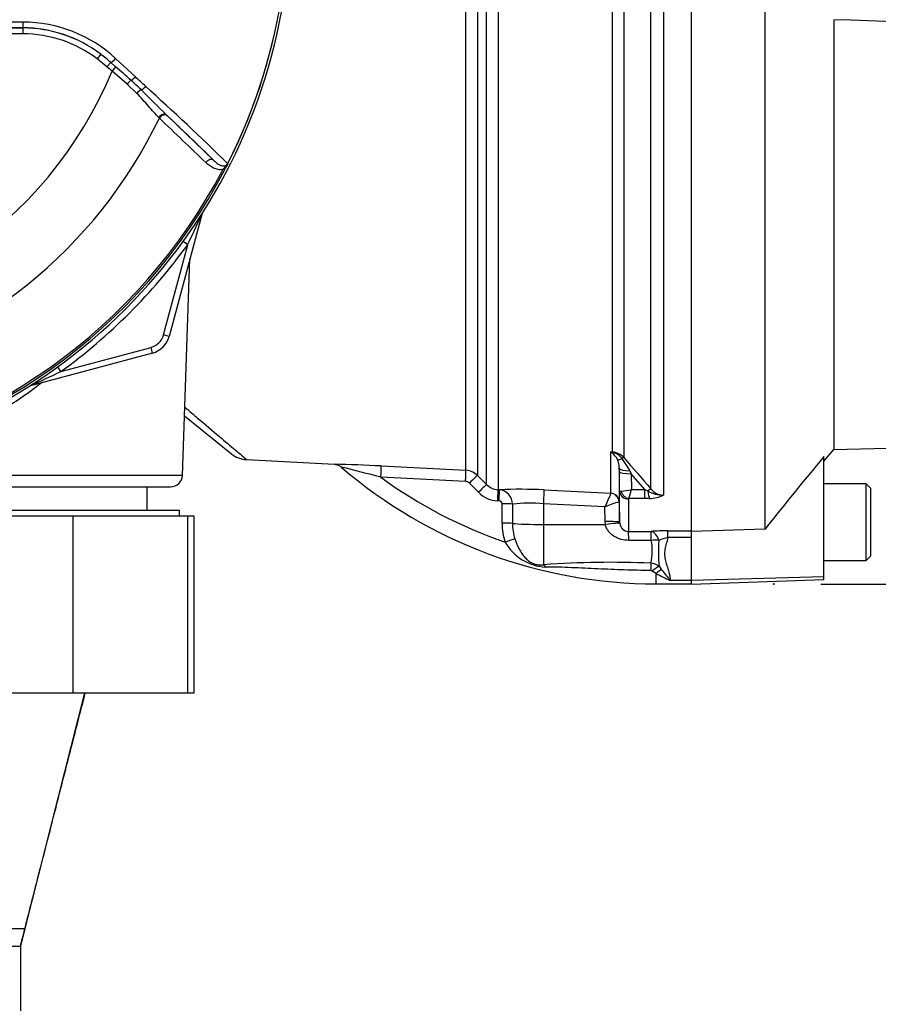
# Model space of a CAD drawing. Units: millimetres. Extents: x 0 to 594, y 0 to 420.
# Drawn here: x 134 to 163, y 173 to 206 of the extents above; entities that cross this region are included whole.
import ezdxf
from ezdxf.enums import TextEntityAlignment as Align
from ezdxf.lldxf.tags import DXFTag

# ---------------------------------------------------------------- set-up
doc = ezdxf.new("R2010")
doc.units = ezdxf.units.MM
for name, color, linetype in [('Default', 7, 'Continuous'), ('GB-IW6-SPURFLG_F', 7, 'Continuous'), ('II0-55-ADPIMP4-S', 7, 'Continuous'), ('II1-01-STD', 7, 'Continuous'), ('PART4', 7, 'Continuous'), ('PART5', 7, 'Continuous'), ('TSH-1', 7, 'Continuous')]:
    doc.layers.add(name, color=color, linetype=linetype)
doc.styles.add('SEACAD_Arial', font='arial.ttf')
tags = doc.linetypes.add('HIDDEN2', pattern=[4.7625, 3.175, -1.5875]).pattern_tags.tags
tags[6:7] = [DXFTag(74, 4), DXFTag(75, 0), DXFTag(340, '0'), DXFTag(46, 0.0), DXFTag(50, 0.0), DXFTag(44, 0.0), DXFTag(45, 0.0)]
tags[4:5] = [DXFTag(74, 4), DXFTag(75, 0), DXFTag(340, '0'), DXFTag(46, 0.0), DXFTag(50, 0.0), DXFTag(44, 0.0), DXFTag(45, 0.0)]
doc.dimstyles.new('ISO-InstDr', dxfattribs={"dimtxt": 3.2, "dimasz": 4.48, "dimexe": 1.6, "dimexo": 1.6, "dimgap": 0.8, "dimtad": 1, "dimdec": 0, "dimlfac": 5, "dimzin": 0, "dimdsep": 46, "dimtxsty": 'SEACAD_Arial', "dimblk1": '_SE_FILLED', "dimblk2": '_SE_FILLED', "dimsah": 1, "dimcen": 1.6, "dimadec": 0, "dimazin": 0, "dimtfac": 0.5, "dimtofl": 0, "dimtmove": 0, "dimatfit": 3, "dimfxl": 1, "dimtzin": 0, "dimarcsym": 0})

# ---------------------------------------------------------------- blocks, each defined once
blk = doc.blocks.new('SE3')
at = {"layer": 'GB-IW6-SPURFLG_F', "color": 7, "linetype": 'Continuous'}
for p, q in [((136.412, 183.112), (134.381, 175.107)), ((133.254, 175.107), (134.381, 175.107)), ((131.629, 174.507), (134.229, 174.507)), ((134.229, 174.507), (134.229, 172.307))]:
    blk.add_line(p, q, dxfattribs=at)
for points, knots in [([(134.229, 174.507), (134.241, 174.554), (134.27, 174.666), (134.351, 174.984), (134.468, 175.438), (134.642, 176.116), (134.874, 177.025), (135.163, 178.151), (135.481, 179.391), (135.806, 180.659), (136.121, 181.89), (136.334, 182.718), (136.433, 183.108), (136.435, 183.112)], [0, 0, 0, 0, 0.0191687, 0.0529152, 0.0997782, 0.1631986, 0.2592886, 0.3766066, 0.5055898, 0.6364183, 0.7616626, 0.8820453, 0.8834664, 0.8834664, 0.8834664, 0.8834664]), ([(134.381, 175.107), (134.372, 175.068), (134.362, 175.03), (134.343, 174.954), (134.333, 174.917), (134.315, 174.845), (134.306, 174.81), (134.289, 174.745), (134.282, 174.714), (134.267, 174.659), (134.261, 174.634), (134.25, 174.589), (134.245, 174.57), (134.233, 174.524), (134.229, 174.507), (134.229, 174.507)], [0, 0, 0, 0, 0.125, 0.125, 0.25, 0.25, 0.375, 0.375, 0.5, 0.5, 0.625, 0.625, 0.75, 0.75, 1, 1, 1, 1])]:
    blk.add_open_spline(points, degree=3, knots=knots, dxfattribs=at)
at = {"layer": 'II0-55-ADPIMP4-S', "color": 7, "linetype": 'Continuous'}
for p, q in [((138.535, 189.312), (138.535, 190.112)), ((139.629, 189.312), (132.829, 189.312)), ((139.629, 189.112), (139.629, 189.312)), ((136.021, 189.112), (132.329, 189.112)), ((139.921, 189.112), (136.021, 189.112)), ((136.021, 183.112), (136.021, 189.112)), ((140.129, 189.112), (139.921, 189.112)), ((139.921, 183.112), (139.921, 189.112)), ((140.129, 183.112), (140.129, 189.112)), ((132.329, 183.112), (136.021, 183.112)), ((136.021, 183.112), (139.921, 183.112)), ((139.921, 183.112), (140.129, 183.112))]:
    blk.add_line(p, q, dxfattribs=at)
at = {"layer": 'II1-01-STD', "color": 7, "linetype": 'Continuous'}
for p, q in [((149.365, 190.672), (149.365, 208.663)), ((149.758, 208.657), (149.758, 190.497)), ((150.066, 190.188), (150.066, 208.664)), ((150.459, 208.671), (150.459, 190.013)), ((155.654, 190.043), (155.654, 207.711)), ((154.342, 191.292), (154.342, 207.662)), ((154.735, 207.647), (154.735, 191.102)), ((156.078, 207.642), (156.078, 189.83)), ((140.396, 199.365), (139.286, 195.222)), ((140.396, 199.365), (140.391, 199.366)), ((139.912, 198.334), (139.757, 198.447)), ((139.092, 195.273), (139.912, 198.334)), ((139.734, 190.498), (139.99, 197.852)), ((139.286, 195.222), (139.092, 195.273)), ((135.608, 194.029), (138.668, 194.849)), ((138.72, 194.656), (138.668, 194.849)), ((138.72, 194.656), (134.577, 193.546)), ((135.608, 194.029), (135.495, 194.184)), ((134.577, 193.546), (134.576, 193.551)), ((139.804, 192.524), (141.399, 191.233)), ((141.91, 191.034), (144.899, 190.877)), ((154.294, 189.893), (154.294, 191.294)), ((154.294, 191.294), (154.342, 191.292)), ((146.487, 190.819), (149.365, 190.672)), ((154.578, 190.748), (154.578, 189.6)), ((154.58, 190.62), (154.578, 190.748)), ((154.936, 190.651), (154.98, 190.557)), ((139.734, 190.498), (132.725, 190.498)), ((149.354, 190.292), (146.479, 190.437)), ((149.758, 190.497), (150.066, 190.188)), ((154.59, 189.972), (154.58, 190.62)), ((155.447, 190.02), (154.98, 190.557)), ((154.98, 190.557), (154.988, 190.02)), ((133.125, 190.112), (139.334, 190.112)), ((149.792, 189.925), (149.484, 190.234)), ((150.459, 190.013), (150.507, 190.01)), ((152.026, 190.006), (154.292, 189.89)), ((154.988, 190.02), (155.447, 190.02)), ((155.447, 190.02), (155.544, 189.972)), ((155.447, 189.712), (155.447, 190.02)), ((154.292, 189.89), (154.294, 189.893)), ((154.59, 188.91), (154.59, 189.972)), ((154.89, 189.693), (154.89, 188.595)), ((155.447, 189.712), (154.902, 189.712)), ((155.609, 189.717), (155.447, 189.712)), ((150.494, 189.631), (150.446, 189.633)), ((150.596, 188.878), (150.595, 189.534)), ((150.948, 189.524), (150.949, 188.868)), ((154.09, 189.429), (152.008, 189.535)), ((152.008, 189.535), (152.008, 188.832)), ((154.099, 188.927), (154.09, 189.429)), ((154.578, 189.6), (154.573, 189.599)), ((154.578, 189.6), (154.59, 188.91)), ((152.008, 188.832), (154.106, 188.83)), ((152.008, 188.832), (152.008, 187.463)), ((154.106, 188.83), (154.099, 188.927)), ((154.59, 188.91), (154.593, 188.873)), ((154.89, 188.595), (155.657, 188.597)), ((156.23, 188.615), (157.029, 188.615)), ((156.23, 188.388), (156.23, 188.615)), ((157.029, 188.388), (156.23, 188.388)), ((157.029, 188.446), (157.029, 188.606)), ((155.666, 188.293), (154.899, 188.293)), ((155.929, 187.411), (156.016, 187.295)), ((155.829, 187.17), (155.697, 187.25)), ((155.829, 186.812), (155.829, 187.17)), ((155.829, 186.812), (157.029, 186.812)), ((157.029, 186.932), (156.309, 186.932))]:
    blk.add_line(p, q, dxfattribs=at)
for centre, radius, start, end in [((109.166, 213.22), 34.16, 334.1651, 336.0735), ((140.782, 199.261), 0.4, 159.2031, 165), ((124.229, 209.712), 19.376, 305.9615, 324.0385), ((138.513, 195.429), 0.6, 285, 345), ((138.513, 195.429), 0.8, 285, 345), ((120.721, 224.775), 34.16, 293.9265, 295.8349), ((134.68, 193.16), 0.4, 105, 110.7969), ((141.965, 191.932), 0.9, 231, 266.4657), ((153.725, 190.668), 0.846, 45.8803, 47.7397), ((153.858, 188.802), 2.531, 78.9731, 80.0716), ((153.947, 190.758), 0.635, 25.974, 54.6399), ((154.306, 190.714), 0.578, 42.0791, 86.393), ((154.214, 190.728), 0.572, 36.4522, 77.1097), ((153.853, 190.745), 0.725, 0.2699, 23.6642), ((152.743, 189.567), 2.446, 26.2983, 37.8468), ((285.656, 303.736), 172.704, 220.70596, 221.17106), ((143.799, 139.12), 51.769, 87.0232, 88.7901), ((125.19, 109.92), 83.284, 75.19018, 76.14646), ((155.829, 203.213), 16.4, 229.2912, 270), ((149.334, 190.073), 0.6, 45.0019, 87.0242), ((139.334, 190.512), 0.4, 270, 358), ((155.829, 203.213), 15.832, 233.7983, 251.1077), ((149.343, 190.093), 0.199, 44.9239, 87.0306), ((150.49, 190.609), 0.597, 224.8034, 267.0509), ((151.225, 175.24), 14.787, 86.8973, 92.7831), ((150.46, 189.524), 0.488, 359.9316, 84.4505), ((154.604, 191.336), 1.371, 271.5292, 286.2615), ((151.041, 190.954), 4.056, 342.1651, 346.6817), ((156.089, 190.383), 0.552, 217.9572, 268.8245), ((150.497, 190.626), 0.995, 224.8706, 267.0611), ((186.274, 175.614), 35.023, 155.9459, 156.7693), ((154.914, 189.691), 0.0241, 118.5647, 173.6582), ((156.068, 190.871), 1.04, 239.7619, 270.5177), ((155.584, 190.846), 1.13, 271.246, 295.8959), ((150.494, 189.529), 0.101, 2.8027, 89.9713), ((151.541, 183.693), 5.861, 85.4289, 95.807), ((155.729, 185.55), 4.211, 105.9302, 112.9063), ((152.532, 188.869), 1.936, 179.7324, 199.1509), ((152.626, 188.855), 1.677, 179.5657, 197.8461), ((154.902, 188.906), 0.311, 186.1959, 267.7588), ((156.236, 179.524), 9.091, 90.0401, 93.6529), ((156.432, 187.246), 1.159, 100.0343, 116.075), ((152.151, 189.044), 1.659, 209.2357, 267.311), ((153.908, 187.944), 1.792, 346.1784, 11.2114), ((161.344, 187.888), 5.437, 175.7842, 185.0258), ((154.286, 155.974), 31.572, 87.5284, 94.138), ((155.613, 186.995), 0.523, 52.8727, 86.1714), ((155.642, 187.161), 0.104, 58.5255, 90.0948), ((158.112, 191.184), 4.618, 240.3775, 247.0242), ((168.341, 196.938), 15.648, 218.0418, 219.7495)]:
    blk.add_arc(centre, radius, start, end, dxfattribs=at)
for centre, major_axis, ratio, start_param, end_param in [((140.58, 199.316), (0.169, -0.107), 0.803166, 3.427176, 3.514668), ((134.626, 193.362), (0.107, -0.169), 0.803166, 2.768517, 2.856009), ((154.361, 191.643), (-0.171, -0.362), 0.601463, 0.491563, 0.592508), ((154.332, 191.107), (0.012, 0.2), 0.010763, 0.391209, 0.462478), ((154.836, 191.261), (-0.339, -0.212), 0.245179, 0.228519, 0.928758), ((154.594, 190.971), (0.152, 0.13), 0.13258, 0.273362, 0.900033), ((146.466, 190.42), (0.02, 0.399), 0.028748, 4.756154, 6.231517), ((149.344, 190.273), (0.021, 0.399), 0.021045, 4.760336, 6.228214), ((154.978, 190.755), (-0.4, -0.006), 0.260803, 0.006278, 1.460724), ((149.475, 190.215), (0.283, 0.282), 0.017085, 0.038806, 1.5213), ((154.98, 190.627), (-0.4, -0.006), 0.173628, 0.006096, 1.568134), ((149.784, 189.906), (0.283, 0.282), 0.018477, 0.037926, 1.521802), ((150.438, 189.614), (0.021, 0.399), 0.016775, 4.761991, 6.230421), ((150.486, 189.611), (0.021, 0.399), 0.01662, 4.762043, 6.230388), ((152, 189.509), (0.026, 0.499), 0.014777, 4.765565, 6.181344), ((155.512, 189.911), (0.151, 0.132), 0.131656, 0.254663, 1.241637), ((154.276, 189.592), (0.173, -0.245), 0.986393, 0.986153, 2.466842), ((154.278, 189.595), (0.3, 0), 0.994557, 0.017453, 1.518436), ((154.89, 189.977), (0.3, 0), 0.944294, 3.159046, 4.712389), ((154.902, 189.995), (0.17, -0.247), 0.849527, 4.287465, 5.603471), ((155.609, 190.094), (0.027, -0.399), 0.190571, 5.01153, 5.937842), ((150.588, 189.515), (0.4, 0.001), 0.048857, 0.44879, 1.552009), ((150.589, 188.858), (0.4, 0.001), 0.049142, 0.450318, 1.552771), ((152.029, 188.895), (-1.2, 0), 0.052336, 0.450397, 1.553343), ((154.09, 188.901), (0.5, 0.009), 0.052027, 0.001731, 1.552441), ((154.098, 188.804), (0.495, 0.068), 0.049471, 0.013575, 1.546362), ((150.696, 188.214), (0.377, 0.134), 0.040962, 0.47093, 1.538188), ((154.89, 188.097), (-0.001, 0.5), 0.019706, -1.168977, -0.088503), ((155.657, 188.099), (-0.033, 0.499), 0.58979, 5.061442, 6.172669), ((155.657, 188.099), (-0.001, 0.5), 0.019676, -1.172385, -0.089202), ((155.657, 188.099), (0.497, 0.056), 0.384324, 0.964894, 1.510131), ((152.001, 187.085), (-0.054, 0.396), 0.403514, 5.521079, 5.918035), ((155.641, 187.166), (0.009, 0.4), 0.002443, 0.506613, 1.321236), ((155.696, 187.141), (0.291, 0.274), 0.199638, 0.481381, 1.38161), ((155.829, 187.008), (0.276, 0.29), 0.291771, 0.5672, 1.27332)]:
    blk.add_ellipse(centre, major_axis=major_axis, ratio=ratio, start_param=start_param, end_param=end_param, dxfattribs=at)
for points, knots in [([(134.953, 193.645), (134.952, 193.643), (134.95, 193.642), (134.71, 193.452), (134.476, 193.281), (134.019, 192.972), (133.799, 192.836), (133.404, 192.611), (133.224, 192.52), (132.937, 192.391), (132.824, 192.349), (132.696, 192.319), (132.664, 192.321), (132.661, 192.338)], [0.18726, 0.18726, 0.18726, 0.18726, 0.1875, 0.1875, 0.21875, 0.21875, 0.25, 0.25, 0.28125, 0.28125, 0.3125, 0.3125, 0.3380392, 0.3380392, 0.3380392, 0.3380392]), ([(139.819, 192.815), (139.969, 192.688), (140.113, 192.565), (140.52, 192.22), (140.766, 192.011), (141.19, 191.651), (141.37, 191.499), (141.658, 191.254), (141.768, 191.161), (141.891, 191.057), (141.918, 191.033), (141.918, 191.033)], [0.2178006, 0.2178006, 0.2178006, 0.2178006, 0.25, 0.25, 0.3125, 0.3125, 0.375, 0.375, 0.4375, 0.4375, 0.4891513, 0.4891513, 0.4891513, 0.4891513]), ([(144.898, 190.877), (144.905, 190.877), (144.926, 190.875), (144.972, 190.867), (145.043, 190.842), (145.105, 190.811), (145.13, 190.782), (145.132, 190.78)], [0, 0, 0, 0, 0.074772, 0.250744, 0.535289, 0.96792, 1, 1, 1, 1]), ([(154.59, 189.972), (154.59, 189.97), (154.595, 189.969), (154.612, 189.967), (154.624, 189.966), (154.641, 189.965)], [0, 0, 0, 0, 0.5, 0.5, 1, 1, 1, 1]), ([(154.899, 188.293), (154.811, 188.293), (154.725, 188.304), (154.6, 188.338), (154.559, 188.352), (154.48, 188.385), (154.441, 188.405), (154.368, 188.45), (154.334, 188.475), (154.269, 188.532), (154.239, 188.563), (154.187, 188.631), (154.165, 188.667), (154.128, 188.745), (154.114, 188.787), (154.106, 188.83)], [0, 0, 0, 0, 0.25, 0.25, 0.375, 0.375, 0.5, 0.5, 0.625, 0.625, 0.75, 0.75, 0.875, 0.875, 1, 1, 1, 1]), ([(151.03, 188.341), (151.07, 188.22), (151.117, 188.107), (151.201, 187.947), (151.231, 187.896), (151.296, 187.801), (151.33, 187.756), (151.406, 187.672), (151.448, 187.633), (151.539, 187.564), (151.59, 187.533), (151.676, 187.496), (151.706, 187.486), (151.767, 187.469), (151.798, 187.463), (151.892, 187.453), (151.951, 187.455), (152.008, 187.463)], [0, 0, 0, 0, 0.25, 0.25, 0.375, 0.375, 0.5, 0.5, 0.625, 0.625, 0.75, 0.75, 0.8125, 0.8125, 0.875, 0.875, 1, 1, 1, 1]), ([(156.23, 188.388), (156.212, 188.318), (156.193, 188.25), (156.157, 188.116), (156.14, 188.05), (156.119, 187.919), (156.114, 187.854), (156.119, 187.726), (156.13, 187.662), (156.16, 187.54), (156.178, 187.481), (156.216, 187.365), (156.235, 187.308), (156.285, 187.142), (156.309, 187.035), (156.309, 186.932)], [0, 0, 0, 0, 0.125, 0.125, 0.25, 0.25, 0.375, 0.375, 0.5, 0.5, 0.625, 0.625, 0.75, 0.75, 1, 1, 1, 1]), ([(155.642, 187.265), (155.343, 187.27), (155.045, 187.278), (154.448, 187.298), (154.15, 187.311), (153.553, 187.337), (153.255, 187.352), (152.809, 187.37), (152.66, 187.376), (152.364, 187.384), (152.218, 187.387), (152.073, 187.387)], [0, 0, 0, 0, 0.25, 0.25, 0.5, 0.5, 0.75, 0.75, 0.875, 0.875, 1, 1, 1, 1])]:
    blk.add_open_spline(points, degree=3, knots=knots, dxfattribs=at)
at = {"layer": 'PART4', "color": 7, "linetype": 'Continuous'}
for p, q in [((159.529, 188.672), (159.529, 207.921)), ((157.029, 188.606), (157.029, 207.686)), ((161.866, 205.979), (161.866, 191.381)), ((161.866, 191.381), (197.329, 192.31)), ((161.529, 190.98), (161.866, 191.381)), ((161.529, 187.055), (161.529, 191.14)), ((162.969, 190.212), (161.529, 190.212)), ((162.969, 187.612), (162.969, 190.212)), ((163.129, 190.052), (162.969, 190.212)), ((163.129, 187.772), (163.129, 190.052)), ((159.529, 188.672), (157.029, 188.589)), ((157.029, 186.93), (157.029, 188.446)), ((162.969, 187.612), (163.129, 187.772)), ((161.529, 187.612), (162.969, 187.612)), ((161.529, 187.055), (157.029, 186.93)), ((157.029, 186.809), (161.529, 186.966)), ((161.529, 186.966), (161.529, 187.055)), ((157.029, 186.809), (157.029, 186.93))]:
    blk.add_line(p, q, dxfattribs=at)
at = {"layer": 'PART4', "color": 7, "linetype": 'HIDDEN2'}
blk.add_circle((159.827, 186.809), 0.0123, dxfattribs=at)
at = {"layer": 'PART4', "color": 7, "linetype": 'Continuous'}
blk.add_arc((287.823, 86.735), 163.861, 140.42019, 141.53085, dxfattribs=at)
for points, knots in [([(161.648, 207.597), (167.86, 207.375), (174.072, 207.127), (181.823, 206.666), (183.372, 206.566), (186.467, 206.344), (188.015, 206.235), (190.322, 205.956), (191.088, 205.843), (192.613, 205.557), (193.371, 205.381), (194.506, 205.095), (194.883, 204.995), (195.451, 204.853), (195.64, 204.807), (195.927, 204.747), (196.023, 204.728), (196.217, 204.701), (196.316, 204.69), (196.511, 204.701), (196.616, 204.728), (196.743, 204.876), (196.764, 204.975), (196.798, 205.257), (196.786, 205.445), (196.752, 206.01), (196.714, 206.39), (196.682, 206.771)], [0, 0, 0, 0, 0.5, 0.5, 0.625, 0.625, 0.75, 0.75, 0.8125, 0.8125, 0.875, 0.875, 0.90625, 0.90625, 0.921875, 0.921875, 0.929688, 0.929688, 0.9375, 0.9375, 0.945313, 0.945313, 0.953125, 0.953125, 0.96875, 0.96875, 1, 1, 1, 1]), ([(197.421, 206.716), (197.373, 206.344), (197.315, 205.972), (197.19, 205.429), (197.142, 205.25), (197.037, 204.991), (196.995, 204.905), (196.888, 204.751), (196.82, 204.681), (196.578, 204.528), (196.378, 204.493), (195.992, 204.452), (195.798, 204.447), (195.215, 204.441), (194.827, 204.452), (192.887, 204.515), (191.336, 204.601), (188.237, 204.781), (186.687, 204.877), (183.587, 205.05), (182.036, 205.13), (174.282, 205.507), (168.074, 205.745), (161.866, 205.979)], [0, 0, 0, 0, 0.03125, 0.03125, 0.046875, 0.046875, 0.054688, 0.054688, 0.0625, 0.0625, 0.078125, 0.078125, 0.09375, 0.09375, 0.125, 0.125, 0.25, 0.25, 0.375, 0.375, 0.5, 0.5, 1, 1, 1, 1])]:
    blk.add_open_spline(points, degree=3, knots=knots, dxfattribs=at)
at = {"layer": 'PART5', "color": 7, "linetype": 'Continuous'}
for p, q in [((114.146, 205.697), (134.312, 205.697)), ((134.312, 205.697), (134.312, 205.702)), ((134.312, 205.697), (134.312, 205.497)), ((134.312, 205.497), (114.146, 205.497)), ((136.957, 204.809), (136.836, 204.649)), ((137.171, 204.377), (136.836, 204.649)), ((137.3, 204.525), (137.171, 204.377)), ((137.344, 204.231), (137.171, 204.377)), ((137.3, 204.525), (137.464, 204.378)), ((137.464, 204.378), (137.344, 204.231)), ((137.463, 204.659), (138.134, 204.039)), ((137.854, 203.792), (137.344, 204.231)), ((138.184, 203.476), (137.854, 203.792)), ((139.193, 202.742), (139.215, 202.72)), ((139.215, 202.72), (140.791, 201.207)), ((138.951, 202.635), (138.931, 202.655)), ((141.167, 200.871), (141.115, 200.898))]:
    blk.add_line(p, q, dxfattribs=at)
for centre, radius, start, end in [((124.229, 209.712), 19.184, 277.8678, 352.1322), ((124.229, 209.712), 19.104, 333.25, 352.1242), ((124.229, 209.712), 19.103, 333.2739, 352.1242), ((124.229, -9192.32), 9398.223, 89.9384729, 90.0615271), ((124.229, -17632.857), 17838.562, 89.9676144, 90.0323856), ((134.31, 201.331), 4.371, 52.7271, 89.9688), ((134.312, 201.317), 4.38, 52.86, 90), ((134.309, 201.263), 4.635, 47.1168, 89.8426), ((134.312, 201.317), 4.18, 52.86, 90), ((133.733, 200.572), 5.324, 47.9409, 52.7318), ((110.266, 172.957), 41.558, 48.1582, 49.12), ((124.229, 209.712), 14.214, 202.6821, 337.3179), ((-142.901, -99.629), 413.757, 47.14991, 47.21668), ((127.426, 192.204), 15.773, 46.2201, 47.9587), ((72.003, 130.315), 99.031, 45.6185, 47.82826), ((18.031, 81.867), 171.145, 44.93201, 45.33537), ((72.892, 132.076), 96.898, 45.51508, 46.82542), ((124.229, 209.712), 16.335, 283.2167, 334.3246), ((137.792, 202.712), 3.845, 331.3816, 335.4318), ((140.751, 201.443), 0.625, 325.9353, 327.7434), ((141.192, 201.158), 0.106, 335.2423, 339.5584), ((124.229, 209.712), 19.048, 278.1954, 332.4352), ((124.229, 209.712), 19.106, 278.1954, 332.4352)]:
    blk.add_arc(centre, radius, start, end, dxfattribs=at)
for centre, major_axis, ratio, start_param, end_param in [((134.312, 205.902), (0, -0.2), 0.046448, 0.017472, 1.553287), ((137.428, 204.673), (0.137, 0.146), 0.176577, 3.350914, 4.784164), ((138.083, 204.06), (0.137, 0.146), 0.260141, 3.708576, 4.811643), ((137.893, 203.775), (0.131, 0.151), 0.204323, 0.558335, 1.635232), ((138.428, 203.736), (0.137, 0.146), 0.309752, 3.728799, 4.826922), ((138.25, 203.447), (0.14, 0.143), 0.33758, 0.593953, 1.695121), ((139.056, 202.595), (0.138, 0.144), 0.6794, 0.023787, 1.790042), ((139.079, 202.574), (0.138, 0.144), 0.688845, 0.024078, 1.792873), ((140.655, 201.06), (0.139, 0.144), 0.6929, 0.024207, 1.76766)]:
    blk.add_ellipse(centre, major_axis=major_axis, ratio=ratio, start_param=start_param, end_param=end_param, dxfattribs=at)
for points, knots in [([(138.931, 202.655), (138.874, 202.712), (138.817, 202.774), (138.702, 202.904), (138.643, 202.972), (138.52, 203.113), (138.456, 203.185), (138.324, 203.33), (138.256, 203.403), (138.184, 203.476)], [0, 0, 0, 0, 0.25, 0.25, 0.5, 0.5, 0.75, 0.75, 1, 1, 1, 1]), ([(141.115, 200.898), (141.085, 200.889), (141.056, 200.885), (140.999, 200.882), (140.971, 200.884), (140.889, 200.897), (140.838, 200.914), (140.741, 200.961), (140.696, 200.989), (140.61, 201.053), (140.569, 201.089), (140.53, 201.126)], [0, 0, 0, 0, 0.125, 0.125, 0.25, 0.25, 0.5, 0.5, 0.75, 0.75, 1, 1, 1, 1]), ([(140.791, 201.207), (140.825, 201.174), (140.859, 201.143), (140.928, 201.088), (140.964, 201.063), (141.021, 201.035), (141.04, 201.027), (141.08, 201.014), (141.102, 201.01), (141.135, 201.01), (141.146, 201.01), (141.17, 201.014), (141.182, 201.018), (141.208, 201.029), (141.221, 201.036), (141.247, 201.059), (141.26, 201.075), (141.269, 201.093)], [0, 0, 0, 0, 0.25, 0.25, 0.5, 0.5, 0.625, 0.625, 0.75, 0.75, 0.8125, 0.8125, 0.875, 0.875, 0.9375, 0.9375, 1, 1, 1, 1]), ([(141.115, 200.898), (141.13, 200.914), (141.144, 200.931), (141.173, 200.965), (141.188, 200.982), (141.217, 201.017), (141.232, 201.034), (141.252, 201.06), (141.259, 201.069), (141.27, 201.089), (141.275, 201.099), (141.279, 201.109)], [0, 0, 0, 0, 0.25, 0.25, 0.5, 0.5, 0.75, 0.75, 0.875, 0.875, 1, 1, 1, 1]), ([(141.279, 201.109), (141.283, 201.115), (141.286, 201.119), (141.29, 201.123), (141.291, 201.124), (141.292, 201.125), (141.293, 201.124), (141.292, 201.121)], [0, 0, 0, 0, 0.5, 0.5, 0.75, 0.75, 1, 1, 1, 1])]:
    blk.add_open_spline(points, degree=3, knots=knots, dxfattribs=at)
blk.add_open_spline([(140.53, 201.126), (140.005, 201.628), (139.479, 202.131), (138.951, 202.635)], degree=3, dxfattribs=at)
blk = doc.blocks.new('DMBLK357')
at = {"layer": 'Default', "linetype": 'Continuous'}
for points in [[(216.652, 228.136), (215.905, 232.616), (215.158, 228.136)], [(216.652, 191.289), (215.158, 191.289), (215.905, 186.809)]]:
    blk.add_hatch(color=7, dxfattribs=at).paths.add_polyline_path(points)
at = {"layer": 'Default', "color": 7, "linetype": 'Continuous'}
for p, q in [((160.742, 232.616), (217.505, 232.616)), ((215.905, 186.809), (215.905, 232.616)), ((161.427, 186.809), (217.505, 186.809))]:
    blk.add_line(p, q, dxfattribs=at)
at = {"layer": 'Default', "color": 7, "linetype": 'Continuous', "style": 'SEACAD_Arial'}
for s, p in [(')', (211.905, 218.971)), ('9.02"', (211.905, 207.006)), ('229', (208.065, 207.006)), ('(', (211.905, 203.945)), ('ø', (211.905, 198.992))]:
    blk.add_text(s, height=3.2, rotation=90, dxfattribs=at).set_placement(p, align=Align.TOP_LEFT)
blk = doc.blocks.new('_SE_FILLED')
at = {"color": 0}
blk.add_line((0, 0), (-1, 0), dxfattribs=at)
blk.add_solid([(0, 0), (-1, -0.1665), (-1, 0.1665), (0, 0)], dxfattribs=at)
blk = doc.blocks.new('DMBLK372')
at = {"layer": 'Default', "linetype": 'Continuous'}
for points in [[(78.979, 181.832), (80.473, 181.832), (79.726, 186.312)], [(78.979, 128.109), (79.726, 123.629), (80.473, 128.109)]]:
    blk.add_hatch(color=7, dxfattribs=at).paths.add_polyline_path(points)
at = {"layer": 'Default', "color": 7, "linetype": 'Continuous'}
for p, q in [((110.129, 186.312), (78.126, 186.312)), ((79.726, 123.629), (79.726, 186.312)), ((139.079, 123.629), (78.126, 123.629))]:
    blk.add_line(p, q, dxfattribs=at)
at = {"layer": 'Default', "color": 7, "linetype": 'Continuous', "style": 'SEACAD_Arial'}
for s, p in [(')', (75.726, 163.006)), ('12.34"', (75.726, 148.536)), ('313', (71.886, 148.536)), ('(', (75.726, 145.475))]:
    blk.add_text(s, height=3.2, rotation=90, dxfattribs=at).set_placement(p, align=Align.TOP_LEFT)
blk = doc.blocks.new('DMBLK374')
at = {"layer": 'Default', "linetype": 'Continuous'}
for points in [[(128.709, 76.275), (128.709, 77.768), (124.229, 77.021)], [(142.599, 76.275), (147.079, 77.021), (142.599, 77.768)]]:
    blk.add_hatch(color=7, dxfattribs=at).paths.add_polyline_path(points)
at = {"layer": 'Default', "color": 7, "linetype": 'Continuous'}
for p, q in [((124.229, 171.157), (124.229, 75.421)), ((147.079, 115.629), (147.079, 75.421)), ((147.079, 77.021), (124.229, 77.021))]:
    blk.add_line(p, q, dxfattribs=at)
at = {"layer": 'Default', "color": 7, "linetype": 'Continuous', "style": 'SEACAD_Arial'}
for s, p in [('114', (130.472, 84.861)), ('(', (127.411, 81.021)), (')', (142.437, 81.021)), ('4.50"', (130.472, 81.021))]:
    blk.add_text(s, height=3.2, dxfattribs=at).set_placement(p, align=Align.TOP_LEFT)

msp = doc.modelspace()

# ---------------------------------------------------------------- block references
at = {"layer": 'TSH-1'}
msp.add_blockref('SE3', (0, 0), dxfattribs=at)

# ---------------------------------------------------------------- dimensions: what is measured, and where the dimension line sits
at = {"layer": 'Default', "color": 7, "linetype": 'Continuous'}
for base, p1, p2, text, picture, middle in [((215.905, 232.616), (159.827, 186.809), (159.142, 232.616), '\\A1;ø <>', 'DMBLK357', (215.905, 209.712)), ((79.726, 186.312), (147.079, 123.629), (111.729, 186.312), '\\A1;<>', 'DMBLK372', (79.726, 154.971))]:
    dim = msp.add_linear_dim(base=base, p1=p1, p2=p2, angle=90, text=text, dimstyle='ISO-InstDr', override={"dimpost": '\\X'}, dxfattribs=at)
    dim.commit()
    dim.dimension.update_dxf_attribs({"geometry": picture, "text_midpoint": middle, "dimtype": 160})
dim = msp.add_linear_dim(base=(124.229, 77.021), p1=(147.079, 123.629), p2=(124.229, 172.757), text='\\A1;<>', dimstyle='ISO-InstDr', override={"dimpost": '\\X'}, dxfattribs=at)
dim.commit()
dim.dimension.update_dxf_attribs({"geometry": 'DMBLK374', "text_midpoint": (135.654, 77.021), "dimtype": 160})

doc.saveas('drawing.dxf')
